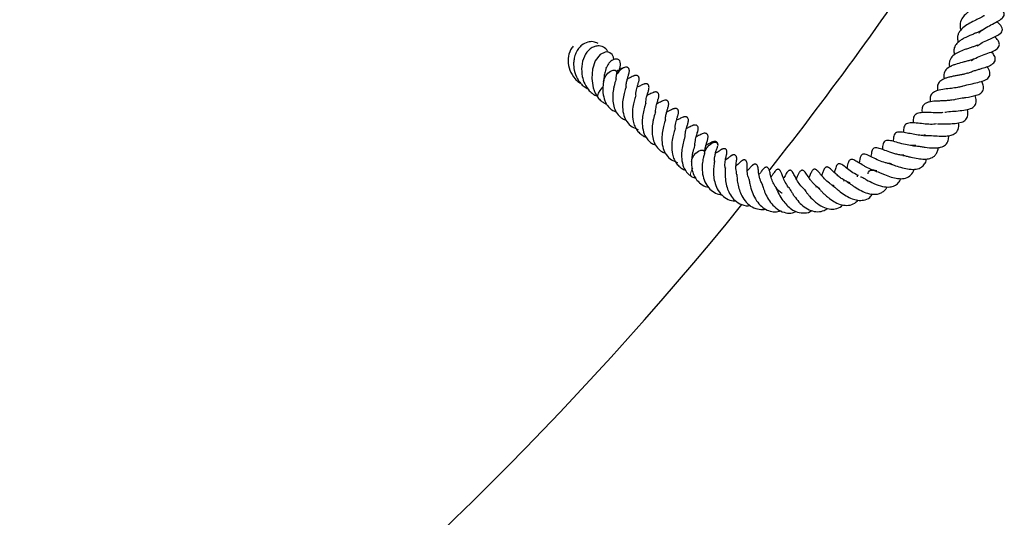
# Model space of a CAD drawing. Units: millimetres. Extents: x 0 to 420, y 0 to 297.
# Drawn here: x 174 to 194, y 41 to 51 of the extents above; entities that cross this region are included whole.
import ezdxf

# ---------------------------------------------------------------- set-up
doc = ezdxf.new("R2010")
doc.units = ezdxf.units.MM

msp = doc.modelspace()

# ---------------------------------------------------------------- linework, layer by layer
at = {"color": 7, "linetype": 'Continuous', "lineweight": 25}
for p, q in [((191.7866, 48.5567), (191.7865, 48.5775)), ((190.6183, 47.9496), (190.6371, 47.9522)), ((187.3097, 47.9394), (187.3892, 47.9092)), ((190.3489, 47.8524), (190.3539, 47.8572))]:
    msp.add_line(p, q, dxfattribs=at)
at = {"color": 7, "linetype": 'Continuous', "lineweight": 25, "flags": 128}
for points in [[(185.7503, 50.2846), (185.7428, 50.332), (185.7126, 50.3884), (185.6702, 50.4237), (185.6218, 50.4388), (185.5729, 50.4371), (185.4731, 50.3891), (185.3722, 50.2571), (185.3193, 50.095), (185.3054, 49.9051), (185.3341, 49.7195), (185.3745, 49.6116), (185.4413, 49.5082), (185.4413, 49.5082)], [(185.5424, 49.8466), (185.5424, 49.847), (185.5551, 49.9002), (185.5861, 49.9578), (185.6306, 50.0108), (185.6819, 50.0513), (185.7321, 50.0731), (185.7737, 50.0728), (185.8002, 50.0506)], [(185.8002, 50.0506), (185.8077, 50.0097), (185.8046, 49.9876)], [(185.4411, 49.5085), (185.4356, 49.5166), (185.4282, 49.5574), (185.4409, 49.6107), (185.4719, 49.6682), (185.5164, 49.7213), (185.5292, 49.7332)], [(187.6127, 48.5175), (187.6575, 48.5703), (187.7088, 48.6104), (187.7589, 48.6317), (187.8002, 48.6309), (187.8263, 48.6081), (187.8333, 48.5669), (187.8328, 48.5614)], [(187.303, 48.246), (187.3161, 48.2995), (187.3475, 48.357)], [(187.3475, 48.357), (187.3923, 48.4098), (187.4436, 48.45), (187.4937, 48.4712), (187.535, 48.4704), (187.5611, 48.4477), (187.5681, 48.4074)], [(187.5681, 48.4065), (187.5813, 48.4599), (187.6127, 48.5175)]]:
    msp.add_lwpolyline(points, dxfattribs=at)
at = {"color": 8, "linetype": 'Continuous', "lineweight": 18, "flags": 128}
msp.add_lwpolyline([(187.3111, 47.9386), (187.2938, 47.9573), (187.2868, 47.9985), (187.3, 48.052), (187.3313, 48.1095)], dxfattribs=at)
at = {"color": 7, "linetype": 'Continuous', "lineweight": 25}
for centre, radius, start, end in [((132.8255, 92.3573), 71.4286, 321.689994, 326.469242), ((186.048, 49.879), 0.2609, 105.12244, 152.65245), ((132.8255, 92.3573), 71.4286, 219.029, 320.974572)]:
    msp.add_arc(centre, radius, start, end, dxfattribs=at)
for points, knots in [([(193.2259, 51.5022), (193.2269, 51.4995), (193.2296, 51.4923), (193.2282, 51.4862), (193.2091, 51.4662), (193.1825, 51.4466), (193.1408, 51.4208), (193.0687, 51.3795), (192.9912, 51.3361), (192.9144, 51.2871), (192.8435, 51.2366), (192.764, 51.1677), (192.6964, 51.0696), (192.6793, 50.9707), (192.691, 50.9025), (192.7029, 50.8771), (192.704, 50.8748)], [0, 0, 0, 0, 0.080118, 0.2164983, 0.2681585, 0.313552, 0.360231, 0.4104952, 0.5100895, 0.5577643, 0.6055956, 0.7013123, 0.8031695, 0.927685, 0.9932586, 1, 1, 1, 1]), ([(193.0664, 50.8174), (193.0738, 50.8254), (193.1124, 50.8671), (193.2091, 50.929), (193.3389, 50.9998), (193.4571, 51.0604), (193.538, 51.1151), (193.5719, 51.1707), (193.5726, 51.2055), (193.542, 51.2685), (193.4926, 51.3094), (193.4459, 51.3418), (193.4413, 51.3449)], [0, 0, 0, 0, 0.0343747, 0.1801636, 0.3243343, 0.4746812, 0.6228667, 0.6922295, 0.7587219, 0.8136288, 0.9817205, 1, 1, 1, 1]), ([(193.1729, 51.1659), (193.1698, 51.1636), (193.1581, 51.1555), (193.1231, 51.1364), (193.0679, 51.1088), (192.9866, 51.0695), (192.8784, 51.0159), (192.7591, 50.9388), (192.6791, 50.8612), (192.6418, 50.7844), (192.6277, 50.7152), (192.6414, 50.6612), (192.6489, 50.6318)], [0, 0, 0, 0, 0.0283046, 0.1045803, 0.1786236, 0.2523572, 0.3902486, 0.528516, 0.6915514, 0.7858169, 0.8832749, 1, 1, 1, 1]), ([(193.0267, 50.5568), (193.0504, 50.5745), (193.1081, 50.6178), (193.2005, 50.6602), (193.2822, 50.6968), (193.3586, 50.7304), (193.4434, 50.7723), (193.5209, 50.8263), (193.5397, 50.8903), (193.5139, 50.9609), (193.4653, 51.0096), (193.4289, 51.0405), (193.4236, 51.0451)], [0, 0, 0, 0, 0.0940422, 0.229823, 0.2992676, 0.3727838, 0.5206764, 0.6660442, 0.7440227, 0.8242535, 0.9742664, 1, 1, 1, 1]), ([(193.1283, 50.8748), (193.1182, 50.8691), (193.0975, 50.8575), (193.048, 50.8355), (192.9872, 50.8107), (192.8909, 50.7712), (192.7858, 50.7256), (192.6934, 50.6703), (192.6268, 50.6162), (192.5741, 50.5478), (192.5549, 50.465), (192.5681, 50.4096), (192.5742, 50.3844)], [0, 0, 0, 0, 0.0633614, 0.1304084, 0.1990019, 0.2734091, 0.4517028, 0.5416935, 0.6266777, 0.7710154, 0.8960699, 1, 1, 1, 1]), ([(192.9106, 50.2616), (192.9126, 50.2632), (192.9458, 50.2907), (193.0363, 50.3338), (193.1749, 50.3872), (193.309, 50.4362), (193.4023, 50.4787), (193.4554, 50.5268), (193.4747, 50.5656), (193.4767, 50.6066), (193.4454, 50.6758), (193.4048, 50.7183), (193.3808, 50.7435)], [0, 0, 0, 0, 0.0087066, 0.1425767, 0.2855598, 0.4337362, 0.5790521, 0.64826, 0.7213637, 0.8018128, 0.8825099, 1, 1, 1, 1]), ([(184.9349, 50.5535), (184.9249, 50.5427), (184.8948, 50.5104), (184.8487, 50.4142), (184.8193, 50.2611), (184.8559, 50.0669), (184.9459, 49.9231), (185.029, 49.8416), (185.0708, 49.8184), (185.0819, 49.8122)], [0, 0, 0, 0, 0.0571969, 0.1712041, 0.395116, 0.6146903, 0.8396825, 0.9572203, 1, 1, 1, 1]), ([(185.4327, 50.6085), (185.4002, 50.623), (185.334, 50.6526), (185.2153, 50.6385), (185.1157, 50.5875), (185.0379, 50.508), (184.9854, 50.42), (184.953, 50.32), (184.9386, 50.203), (184.9506, 50.0611), (185.0025, 49.9197), (185.0776, 49.8133), (185.1476, 49.7404), (185.2042, 49.7123), (185.2315, 49.6987)], [0, 0, 0, 0, 0.0885073, 0.1801862, 0.2897949, 0.3599187, 0.4399958, 0.5174528, 0.582571, 0.681873, 0.8010926, 0.8729507, 0.9387367, 1, 1, 1, 1]), ([(185.6305, 50.4361), (185.6276, 50.4425), (185.6079, 50.4851), (185.5401, 50.5422), (185.4406, 50.5658), (185.3491, 50.5463), (185.2739, 50.5037), (185.2068, 50.4356), (185.1392, 50.3226), (185.0958, 50.1566), (185.1059, 49.961), (185.1607, 49.7906), (185.24, 49.6721), (185.3262, 49.5928), (185.3833, 49.568), (185.4103, 49.5562)], [0, 0, 0, 0, 0.0159735, 0.10668849, 0.20438368, 0.26356729, 0.32928077, 0.39608103, 0.46091845, 0.5848873, 0.69897908, 0.79078664, 0.88569621, 0.94585482, 1, 1, 1, 1]), ([(193.0387, 50.5751), (193.0221, 50.5681), (192.989, 50.5542), (192.9237, 50.5319), (192.854, 50.5092), (192.7633, 50.4785), (192.659, 50.4375), (192.5531, 50.3778), (192.4932, 50.3098), (192.4705, 50.2422), (192.4654, 50.1907), (192.4773, 50.1539), (192.4817, 50.1403)], [0, 0, 0, 0, 0.0801592, 0.1599963, 0.2396524, 0.3174498, 0.4573684, 0.5958402, 0.7597615, 0.8561887, 0.9468538, 1, 1, 1, 1]), ([(192.8425, 50.0125), (192.866, 50.0231), (192.9132, 50.0441), (192.9907, 50.0693), (193.0642, 50.0913), (193.149, 50.116), (193.2503, 50.1475), (193.337, 50.1913), (193.3817, 50.2385), (193.3974, 50.2937), (193.3758, 50.3644), (193.337, 50.4169), (193.3179, 50.4429)], [0, 0, 0, 0, 0.08399492, 0.16863174, 0.2457844, 0.31731912, 0.45747989, 0.60970575, 0.69015873, 0.76305659, 0.88280031, 1, 1, 1, 1]), ([(185.8473, 50.0651), (185.852, 50.0741), (185.872, 50.112), (185.8832, 50.1708), (185.8819, 50.2339), (185.8588, 50.2737), (185.8265, 50.2917), (185.7881, 50.298), (185.7365, 50.2867), (185.6666, 50.2389), (185.6198, 50.1745), (185.5823, 50.0833), (185.5541, 49.9662), (185.5465, 49.8882), (185.5423, 49.8461)], [0, 0, 0, 0, 0.0324219, 0.137338, 0.2380322, 0.3292194, 0.3708469, 0.409896, 0.4837412, 0.5513615, 0.6449694, 0.790895, 0.8872549, 1, 1, 1, 1]), ([(185.5954, 50.1213), (185.5957, 50.1234), (185.5964, 50.1284), (185.5943, 50.1281), (185.593, 50.1279)], [0, 0, 0, 0, 0.4376522, 1, 1, 1, 1]), ([(185.9798, 50.1309), (185.9658, 50.127), (185.9157, 50.1133), (185.8572, 50.0744), (185.8149, 50.0463)], [0, 0, 0, 0, 0.2793303, 1, 1, 1, 1]), ([(185.9938, 49.7364), (185.9951, 49.7623), (185.998, 49.8215), (186.0178, 49.8904), (186.0308, 49.9444), (186.0431, 49.9779), (186.0506, 50.0022), (186.0562, 50.0254), (186.0597, 50.0504), (186.0594, 50.0744), (186.0547, 50.095), (186.0466, 50.1095), (186.0401, 50.1163), (186.031, 50.1234), (186.02, 50.1295), (185.9965, 50.135), (185.976, 50.13), (185.963, 50.1269)], [0, 0, 0, 0, 0.1388301, 0.3180531, 0.495801, 0.5934636, 0.6418817, 0.6882898, 0.7323847, 0.7721186, 0.8060467, 0.8390503, 0.8711543, 0.8830682, 0.8964305, 0.9339453, 1, 1, 1, 1]), ([(192.9602, 50.2962), (192.9522, 50.2927), (192.9301, 50.283), (192.8761, 50.2664), (192.8037, 50.2469), (192.7077, 50.2224), (192.6114, 50.1964), (192.5265, 50.1641), (192.4472, 50.1252), (192.3802, 50.0636), (192.3515, 49.9823), (192.3645, 49.9208), (192.3688, 49.9001)], [0, 0, 0, 0, 0.0428015, 0.1184607, 0.1999549, 0.2815909, 0.4276011, 0.5050494, 0.5886382, 0.7592863, 0.9188574, 1, 1, 1, 1]), ([(192.7211, 49.7437), (192.7307, 49.7481), (192.7797, 49.7702), (192.8953, 49.7942), (193.0424, 49.8261), (193.151, 49.858), (193.2214, 49.8923), (193.2627, 49.9271), (193.2814, 49.9619), (193.2879, 50.0071), (193.2763, 50.0599), (193.2572, 50.1045), (193.2376, 50.1338), (193.2307, 50.1442)], [0, 0, 0, 0, 0.0367332, 0.1859541, 0.3406425, 0.494993, 0.5722045, 0.6501756, 0.7331532, 0.8113708, 0.8849611, 0.959354, 1, 1, 1, 1]), ([(185.795, 49.9022), (185.7952, 49.9093), (185.7957, 49.9412), (185.8007, 49.9676), (185.8047, 49.9882)], [0, 0, 0, 0, 0.2223759, 1, 1, 1, 1]), ([(185.8066, 49.9987), (185.8086, 50.0117), (185.8126, 50.0368), (185.8173, 50.0578), (185.8197, 50.0673), (185.8182, 50.0666), (185.8178, 50.0664)], [0, 0, 0, 0, 0.3369613, 0.644837, 0.9226417, 1, 1, 1, 1]), ([(186.1899, 49.5758), (186.1904, 49.5886), (186.1926, 49.6491), (186.2153, 49.7266), (186.2317, 49.7916), (186.2415, 49.8149), (186.2519, 49.8531), (186.2562, 49.8776), (186.257, 49.9014), (186.2548, 49.9193), (186.2499, 49.9344), (186.2412, 49.9491), (186.2308, 49.9583), (186.2163, 49.9647), (186.2018, 49.9676), (186.1843, 49.9672), (186.1658, 49.9635), (186.1483, 49.9576), (186.1195, 49.9459), (186.0996, 49.9365), (186.0619, 49.9175), (186.032, 49.9027), (186.0188, 49.8962)], [0, 0, 0, 0, 0.0470704, 0.222088, 0.3531543, 0.4400026, 0.4707875, 0.5103728, 0.5327871, 0.5534963, 0.5711765, 0.5867935, 0.6151544, 0.6312616, 0.6494553, 0.6700264, 0.6922427, 0.7130114, 0.7338404, 0.8244861, 0.9228468, 1, 1, 1, 1]), ([(192.847, 50.0166), (192.8428, 50.0149), (192.8236, 50.0072), (192.7782, 49.9955), (192.7126, 49.9811), (192.6406, 49.9676), (192.5664, 49.954), (192.4924, 49.939), (192.4237, 49.9214), (192.3478, 49.8936), (192.2736, 49.8495), (192.237, 49.7875), (192.2285, 49.7231), (192.2334, 49.6841), (192.2358, 49.6651)], [0, 0, 0, 0, 0.02138852, 0.09713706, 0.17281507, 0.24808893, 0.32373344, 0.4012618, 0.48085393, 0.55627574, 0.69675494, 0.84541794, 0.92476832, 1, 1, 1, 1]), ([(185.5454, 49.8685), (185.5386, 49.8261), (185.5257, 49.7456), (185.5288, 49.6019), (185.5578, 49.4672), (185.618, 49.3625), (185.6792, 49.2986), (185.7372, 49.2552), (185.7821, 49.2404), (185.801, 49.2342)], [0, 0, 0, 0, 0.1621088, 0.30745841, 0.53467918, 0.69478097, 0.803978, 0.91717539, 1, 1, 1, 1]), ([(185.7959, 49.9024), (185.7959, 49.9024), (185.796, 49.9026), (185.7936, 49.8944), (185.7851, 49.8716), (185.7713, 49.8252), (185.7552, 49.7605), (185.7339, 49.6695), (185.722, 49.5511), (185.7286, 49.4137), (185.7628, 49.2859), (185.8274, 49.1786), (185.9057, 49.1041), (185.9699, 49.08), (185.9958, 49.0703)], [0, 0, 0, 0, 0.0148218, 0.0432358, 0.0761343, 0.1521196, 0.2259025, 0.2936297, 0.4226718, 0.5411711, 0.6650034, 0.7941189, 0.9169883, 1, 1, 1, 1]), ([(185.9929, 49.7371), (185.9932, 49.7375), (185.9935, 49.7381), (185.9893, 49.7262), (185.9813, 49.7029), (185.9696, 49.6632), (185.9497, 49.586), (185.9245, 49.4739), (185.9189, 49.3188), (185.9404, 49.1683), (186.0077, 49.0316), (186.104, 48.9339), (186.1936, 48.9014), (186.2338, 48.8869)], [0, 0, 0, 0, 0.0297914, 0.0581346, 0.0872805, 0.147087, 0.2085, 0.3293905, 0.4518146, 0.601904, 0.7283652, 0.8780408, 1, 1, 1, 1]), ([(186.3875, 49.4087), (186.3888, 49.4313), (186.3924, 49.4944), (186.4182, 49.5859), (186.4344, 49.639), (186.4457, 49.674), (186.4506, 49.6967), (186.4537, 49.7173), (186.4544, 49.7426), (186.4489, 49.7654), (186.4417, 49.778), (186.4361, 49.7852), (186.4287, 49.7918), (186.4187, 49.7973), (186.4066, 49.8009), (186.394, 49.8023), (186.3785, 49.8013), (186.3623, 49.7977), (186.3355, 49.789), (186.3134, 49.7787), (186.2715, 49.759), (186.2374, 49.7415), (186.2158, 49.7304)], [0, 0, 0, 0, 0.0871663, 0.2434297, 0.4191601, 0.476698, 0.4958412, 0.5142765, 0.5522542, 0.5847579, 0.5955579, 0.6037906, 0.6165255, 0.6341382, 0.6474085, 0.6653523, 0.6843818, 0.7029829, 0.7226686, 0.795056, 0.8699188, 1, 1, 1, 1]), ([(192.7126, 49.7458), (192.6881, 49.7386), (192.6488, 49.7271), (192.5756, 49.7167), (192.4875, 49.7061), (192.3677, 49.6929), (192.2484, 49.6729), (192.1739, 49.6428), (192.1312, 49.6133), (192.1009, 49.5761), (192.0858, 49.5302), (192.0831, 49.4847), (192.0881, 49.4507), (192.09, 49.4376)], [0, 0, 0, 0, 0.1085752, 0.1737757, 0.2389348, 0.3815491, 0.5488598, 0.6343888, 0.7168093, 0.7945438, 0.8720862, 0.9511107, 1, 1, 1, 1]), ([(192.5635, 49.4798), (192.5746, 49.4838), (192.6212, 49.501), (192.708, 49.5127), (192.8547, 49.5344), (192.9888, 49.5566), (193.1058, 49.6075), (193.1506, 49.6617), (193.1615, 49.7202), (193.1533, 49.7788), (193.1306, 49.8258), (193.118, 49.8518)], [0, 0, 0, 0, 0.0428773, 0.1801929, 0.2566823, 0.4924451, 0.6241743, 0.7496423, 0.8210331, 0.9006371, 1, 1, 1, 1]), ([(186.1889, 49.5668), (186.1888, 49.5668), (186.1887, 49.5667), (186.1838, 49.5536), (186.1751, 49.5269), (186.1578, 49.4644), (186.1317, 49.3627), (186.1146, 49.2133), (186.1243, 49.0682), (186.164, 48.9401), (186.2064, 48.8797), (186.2295, 48.847)], [0, 0, 0, 0, 0.0305728, 0.0677295, 0.138522, 0.2065901, 0.352198, 0.5202829, 0.7137381, 0.8448129, 1, 1, 1, 1]), ([(186.5932, 49.3266), (186.5972, 49.3452), (186.6049, 49.38), (186.6169, 49.4271), (186.6281, 49.4664), (186.6349, 49.4813), (186.6461, 49.522), (186.6504, 49.5463), (186.6512, 49.57), (186.6492, 49.5879), (186.6444, 49.603), (186.6358, 49.6178), (186.6255, 49.6271), (186.6113, 49.6337), (186.597, 49.6367), (186.5798, 49.6366), (186.5614, 49.6331), (186.5437, 49.6273), (186.4952, 49.6077), (186.4731, 49.5946), (186.4272, 49.5728), (186.4134, 49.5663)], [0, 0, 0, 0, 0.0830784, 0.155407, 0.2633454, 0.3742069, 0.4091141, 0.4538843, 0.4792669, 0.5028971, 0.5230621, 0.5408561, 0.5729911, 0.5911265, 0.611602, 0.634738, 0.6599654, 0.6835895, 0.7071417, 0.9126356, 1, 1, 1, 1]), ([(192.3775, 49.2269), (192.3826, 49.2286), (192.4244, 49.2424), (192.5347, 49.2484), (192.6884, 49.2612), (192.8362, 49.279), (192.9341, 49.3167), (192.985, 49.362), (193.0069, 49.4025), (193.0125, 49.4543), (193.008, 49.5072), (192.9925, 49.5464), (192.9852, 49.5646)], [0, 0, 0, 0, 0.02010106, 0.16628061, 0.3160743, 0.46815252, 0.62453978, 0.70631773, 0.78841732, 0.86417932, 0.93688656, 1, 1, 1, 1]), ([(185.441, 49.5086), (185.4646, 49.4853), (185.5075, 49.4428), (185.5654, 49.407), (185.5988, 49.3984), (185.6042, 49.397)], [0, 0, 0, 0, 0.5051137, 0.9197395, 1, 1, 1, 1]), ([(186.3878, 49.4081), (186.3879, 49.4085), (186.3884, 49.4104), (186.3871, 49.4049), (186.3805, 49.3875), (186.3594, 49.3205), (186.3435, 49.2497), (186.3338, 49.2069)], [0, 0, 0, 0, 0.0247047, 0.1186898, 0.2193799, 0.5286468, 1, 1, 1, 1]), ([(186.5835, 49.2406), (186.5836, 49.2477), (186.5841, 49.2796), (186.5892, 49.306), (186.5932, 49.3266)], [0, 0, 0, 0, 0.2223759, 1, 1, 1, 1]), ([(186.7515, 49.4653), (186.7361, 49.4594), (186.6992, 49.4454), (186.6429, 49.4167), (186.6102, 49.4)], [0, 0, 0, 0, 0.418284, 1, 1, 1, 1]), ([(186.7822, 49.0748), (186.7835, 49.1007), (186.7865, 49.1599), (186.8062, 49.2288), (186.8193, 49.2828), (186.8315, 49.3163), (186.8391, 49.3406), (186.8447, 49.3638), (186.8481, 49.3888), (186.8478, 49.4128), (186.8432, 49.4334), (186.835, 49.4479), (186.8285, 49.4547), (186.8194, 49.4618), (186.8084, 49.4679), (186.7849, 49.4734), (186.7645, 49.4684), (186.7515, 49.4653)], [0, 0, 0, 0, 0.1388301, 0.3180531, 0.495801, 0.5934636, 0.6418817, 0.6882898, 0.7323847, 0.7721186, 0.8060467, 0.8390503, 0.8711543, 0.8830682, 0.8964305, 0.9339453, 1, 1, 1, 1]), ([(192.5511, 49.4799), (192.5326, 49.4762), (192.4941, 49.4686), (192.4253, 49.4621), (192.3506, 49.4581), (192.2738, 49.4555), (192.1724, 49.4509), (192.0781, 49.4408), (192.0048, 49.4172), (191.9555, 49.3839), (191.9243, 49.3284), (191.9184, 49.2659), (191.9252, 49.2261), (191.9259, 49.2219)], [0, 0, 0, 0, 0.0717817, 0.14898103, 0.22732583, 0.30584306, 0.38450135, 0.54722285, 0.63518809, 0.71947283, 0.86039722, 0.98538341, 1, 1, 1, 1]), ([(186.3338, 49.2069), (186.3271, 49.1645), (186.3142, 49.084), (186.3173, 48.9403), (186.3463, 48.8056), (186.4065, 48.7009), (186.4677, 48.637), (186.5257, 48.5936), (186.5705, 48.5788), (186.5895, 48.5726)], [0, 0, 0, 0, 0.1621088, 0.3074584, 0.5346792, 0.694781, 0.803978, 0.9171754, 1, 1, 1, 1]), ([(186.5843, 49.2408), (186.5844, 49.2408), (186.5845, 49.241), (186.5821, 49.2328), (186.5736, 49.21), (186.5598, 49.1636), (186.5437, 49.0989), (186.5224, 49.0079), (186.5105, 48.8895), (186.517, 48.7521), (186.5512, 48.6243), (186.6159, 48.517), (186.6941, 48.4425), (186.7583, 48.4184), (186.7842, 48.4087)], [0, 0, 0, 0, 0.0148218, 0.0432358, 0.0761343, 0.1521196, 0.2259025, 0.2936297, 0.4226718, 0.5411711, 0.6650034, 0.7941189, 0.9169883, 1, 1, 1, 1]), ([(186.9783, 48.9142), (186.9788, 48.927), (186.9811, 48.9875), (187.0037, 49.065), (187.0201, 49.13), (187.03, 49.1533), (187.0404, 49.1915), (187.0447, 49.216), (187.0454, 49.2398), (187.0433, 49.2577), (187.0384, 49.2728), (187.0297, 49.2875), (187.0192, 49.2967), (187.0048, 49.3031), (186.9902, 49.306), (186.9728, 49.3056), (186.9542, 49.3019), (186.9368, 49.296), (186.908, 49.2843), (186.8881, 49.2749), (186.8504, 49.2559), (186.8205, 49.2411), (186.8073, 49.2346)], [0, 0, 0, 0, 0.0470704, 0.222088, 0.3531543, 0.4400026, 0.4707875, 0.5103728, 0.5327871, 0.5534963, 0.5711765, 0.5867935, 0.6151544, 0.6312616, 0.6494553, 0.6700264, 0.6922427, 0.7130114, 0.7338404, 0.8244861, 0.9228468, 1, 1, 1, 1]), ([(187.1757, 48.7447), (187.1771, 48.7681), (187.1807, 48.8321), (187.2067, 48.9243), (187.2229, 48.9774), (187.2342, 49.0124), (187.2391, 49.0351), (187.2422, 49.0557), (187.2429, 49.081), (187.2374, 49.1038), (187.2302, 49.1164), (187.2245, 49.1236), (187.2171, 49.1302), (187.2072, 49.1357), (187.195, 49.1393), (187.1824, 49.1407), (187.167, 49.1397), (187.1508, 49.1361), (187.124, 49.1274), (187.1019, 49.1171), (187.06, 49.0974), (187.0259, 49.0799), (187.0042, 49.0688)], [0, 0, 0, 0, 0.0900712, 0.2458373, 0.4210084, 0.4783633, 0.4974456, 0.5158222, 0.5536791, 0.5860793, 0.596845, 0.6050514, 0.6177458, 0.6353025, 0.6485305, 0.6664172, 0.6853862, 0.7039281, 0.7235512, 0.7957081, 0.8703328, 1, 1, 1, 1]), ([(192.3402, 49.2237), (192.3398, 49.2237), (192.3199, 49.2192), (192.2648, 49.2194), (192.1589, 49.2189), (192.0342, 49.2259), (191.8977, 49.2246), (191.8174, 49.206), (191.7735, 49.1698), (191.7538, 49.1324), (191.7452, 49.085), (191.7427, 49.0475), (191.7462, 49.0216), (191.7467, 49.0182)], [0, 0, 0, 0, 0.0015757, 0.0879283, 0.1770345, 0.3525791, 0.5027701, 0.6646532, 0.7443948, 0.825039, 0.9066898, 0.987883, 1, 1, 1, 1]), ([(192.2309, 48.9952), (192.2493, 48.9963), (192.2887, 48.9987), (192.3787, 48.9991), (192.4925, 48.9988), (192.6292, 49.0073), (192.7257, 49.0316), (192.7861, 49.0657), (192.8294, 49.1118), (192.8475, 49.1752), (192.8446, 49.2409), (192.8364, 49.2735), (192.8335, 49.2848)], [0, 0, 0, 0, 0.0642987, 0.1378693, 0.2764891, 0.4178713, 0.5725077, 0.6510323, 0.7287247, 0.8819431, 0.9588638, 1, 1, 1, 1]), ([(186.7814, 49.0755), (186.7816, 49.0759), (186.782, 49.0765), (186.7778, 49.0646), (186.7697, 49.0413), (186.758, 49.0016), (186.7382, 48.9244), (186.713, 48.8123), (186.7074, 48.6572), (186.7289, 48.5067), (186.7961, 48.37), (186.8925, 48.2723), (186.982, 48.2398), (187.0222, 48.2253)], [0, 0, 0, 0, 0.0297914, 0.0581346, 0.0872805, 0.147087, 0.2085, 0.3293905, 0.4518146, 0.601904, 0.7283652, 0.8780408, 1, 1, 1, 1]), ([(187.3816, 48.665), (187.3857, 48.6836), (187.3933, 48.7184), (187.4053, 48.7655), (187.4166, 48.8048), (187.4234, 48.8197), (187.4346, 48.8604), (187.4389, 48.8847), (187.4397, 48.9084), (187.4376, 48.9263), (187.4329, 48.9414), (187.4243, 48.9562), (187.4139, 48.9655), (187.3998, 48.9721), (187.3855, 48.9751), (187.3683, 48.975), (187.3498, 48.9714), (187.3322, 48.9657), (187.2837, 48.9461), (187.2616, 48.933), (187.2156, 48.9112), (187.2019, 48.9047)], [0, 0, 0, 0, 0.0830784, 0.155407, 0.2633454, 0.3742069, 0.4091141, 0.4538843, 0.4792669, 0.5028971, 0.5230621, 0.5408561, 0.5729911, 0.5911265, 0.611602, 0.634738, 0.6599654, 0.6835895, 0.7071417, 0.9126356, 1, 1, 1, 1]), ([(192.2129, 48.9984), (192.1962, 48.9947), (192.1436, 48.9831), (192.0245, 48.9899), (191.8779, 49.0061), (191.7618, 49.0196), (191.6836, 49.0189), (191.6316, 49.0089), (191.594, 48.9892), (191.5685, 48.9582), (191.5557, 48.9093), (191.5515, 48.8667), (191.5539, 48.8345), (191.5547, 48.8245)], [0, 0, 0, 0, 0.06599633, 0.20678355, 0.35360919, 0.50210701, 0.5778884, 0.65611525, 0.73943227, 0.82117938, 0.89520795, 0.96718876, 1, 1, 1, 1]), ([(191.951, 48.7644), (191.981, 48.7663), (192.0495, 48.7706), (192.1911, 48.757), (192.3359, 48.7495), (192.4567, 48.7565), (192.5578, 48.7823), (192.6183, 48.8281), (192.6507, 48.8851), (192.6655, 48.9433), (192.6574, 48.994), (192.6534, 49.0186)], [0, 0, 0, 0, 0.11102419, 0.2536223, 0.39272892, 0.51292373, 0.62303322, 0.75765061, 0.83852028, 0.92185018, 1, 1, 1, 1]), ([(186.2295, 48.847), (186.253, 48.8237), (186.296, 48.7812), (186.3539, 48.7454), (186.3873, 48.7368), (186.3927, 48.7354)], [0, 0, 0, 0, 0.5051137, 0.9197395, 1, 1, 1, 1]), ([(186.9774, 48.9052), (186.9773, 48.9052), (186.9772, 48.9051), (186.9723, 48.892), (186.9636, 48.8653), (186.9463, 48.8028), (186.9202, 48.701), (186.9032, 48.5518), (186.9124, 48.4062), (186.9534, 48.2796), (187.0103, 48.1856), (187.0852, 48.1204), (187.1423, 48.0837), (187.1758, 48.0752), (187.1812, 48.0738)], [0, 0, 0, 0, 0.0242446, 0.0537104, 0.1098498, 0.1638288, 0.2792978, 0.4125914, 0.5660041, 0.6699482, 0.7930137, 0.8975653, 0.9833872, 1, 1, 1, 1]), ([(187.1763, 48.7465), (187.1764, 48.7469), (187.1768, 48.7488), (187.1756, 48.7433), (187.169, 48.7259), (187.1478, 48.6589), (187.1319, 48.5881), (187.1223, 48.5453)], [0, 0, 0, 0, 0.0247047, 0.1186898, 0.2193799, 0.5286468, 1, 1, 1, 1]), ([(187.5399, 48.8036), (187.5245, 48.7978), (187.4877, 48.7838), (187.4314, 48.7551), (187.3986, 48.7384)], [0, 0, 0, 0, 0.418284, 1, 1, 1, 1]), ([(187.5698, 48.4019), (187.5713, 48.4318), (187.5743, 48.4951), (187.5946, 48.5673), (187.6077, 48.6212), (187.62, 48.6547), (187.6275, 48.679), (187.6331, 48.7022), (187.6366, 48.7272), (187.6363, 48.7512), (187.6316, 48.7718), (187.6235, 48.7863), (187.617, 48.7931), (187.6079, 48.8002), (187.5969, 48.8063), (187.5734, 48.8118), (187.553, 48.8068), (187.5399, 48.8036)], [0, 0, 0, 0, 0.1565129, 0.3320558, 0.5061539, 0.6018112, 0.6492351, 0.6946903, 0.7378798, 0.7767978, 0.8100292, 0.8423552, 0.8737999, 0.8854692, 0.8985572, 0.9353017, 1, 1, 1, 1]), ([(191.9966, 48.7736), (191.9774, 48.7708), (191.9224, 48.7629), (191.8343, 48.7748), (191.7481, 48.7892), (191.664, 48.8057), (191.5623, 48.8258), (191.4671, 48.8367), (191.411, 48.824), (191.3751, 48.7977), (191.3557, 48.756), (191.3477, 48.7049), (191.3483, 48.6644), (191.3486, 48.6459)], [0, 0, 0, 0, 0.0719861, 0.2062665, 0.2716805, 0.3387068, 0.4801889, 0.6263774, 0.7013907, 0.7791067, 0.8594634, 0.9359588, 1, 1, 1, 1]), ([(191.7277, 48.5618), (191.7615, 48.5598), (191.8135, 48.5568), (191.9076, 48.5416), (192.0159, 48.525), (192.1258, 48.5139), (192.2292, 48.5155), (192.3177, 48.5306), (192.3861, 48.5633), (192.4316, 48.6171), (192.4571, 48.6738), (192.4585, 48.7278), (192.4593, 48.7606)], [0, 0, 0, 0, 0.1295711, 0.199284, 0.2768305, 0.4389151, 0.5183792, 0.5958688, 0.7459092, 0.8178431, 0.8894216, 1, 1, 1, 1]), ([(187.1223, 48.5453), (187.1155, 48.5029), (187.1027, 48.4224), (187.1058, 48.2787), (187.1346, 48.1437), (187.1953, 48.0398), (187.2525, 47.9772), (187.2932, 47.9513), (187.3121, 47.9392)], [0, 0, 0, 0, 0.1802729, 0.3419087, 0.5945892, 0.7726302, 0.8940626, 1, 1, 1, 1]), ([(187.3728, 48.5791), (187.3728, 48.5792), (187.373, 48.5794), (187.3705, 48.5712), (187.362, 48.5484), (187.3482, 48.502), (187.3323, 48.4373), (187.3119, 48.3537), (187.3074, 48.2883), (187.3047, 48.2482)], [0, 0, 0, 0, 0.0369703, 0.1078437, 0.189903, 0.3794344, 0.5634721, 0.7324052, 1, 1, 1, 1]), ([(187.372, 48.579), (187.3721, 48.5861), (187.3726, 48.618), (187.3777, 48.6444), (187.3816, 48.665)], [0, 0, 0, 0, 0.2223759, 1, 1, 1, 1]), ([(187.8333, 48.5749), (187.8334, 48.5762), (187.8336, 48.5834), (187.8316, 48.5962), (187.8269, 48.6112), (187.8182, 48.6259), (187.8077, 48.6351), (187.7933, 48.6415), (187.7787, 48.6444), (187.7613, 48.644), (187.7427, 48.6403), (187.7253, 48.6344), (187.6964, 48.6227), (187.6766, 48.6133), (187.6389, 48.5943), (187.6089, 48.5795), (187.5958, 48.573)], [0, 0, 0, 0, 0.0095105, 0.053414, 0.0908959, 0.1240039, 0.184129, 0.2182762, 0.2568468, 0.3004573, 0.3475559, 0.3915854, 0.4357427, 0.6279112, 0.8364355, 1, 1, 1, 1]), ([(187.7709, 48.2401), (187.7693, 48.2526), (187.7645, 48.2899), (187.7726, 48.3508), (187.7881, 48.4344), (187.8139, 48.4998), (187.8261, 48.5394), (187.8327, 48.5604)], [0, 0, 0, 0, 0.08006983, 0.23763027, 0.44286564, 0.70272079, 1, 1, 1, 1]), ([(191.8028, 48.5659), (191.7678, 48.5639), (191.6915, 48.5594), (191.5511, 48.5899), (191.4097, 48.6313), (191.3061, 48.6596), (191.2354, 48.6684), (191.1896, 48.6602), (191.1649, 48.6409), (191.1353, 48.5872), (191.1314, 48.5257), (191.1288, 48.485)], [0, 0, 0, 0, 0.1191847, 0.2600267, 0.4085974, 0.5560072, 0.6293399, 0.7040875, 0.7849185, 0.8575151, 1, 1, 1, 1]), ([(187.567, 48.4025), (187.5669, 48.4033), (187.5666, 48.405), (187.5582, 48.38), (187.5478, 48.3427), (187.5384, 48.3044), (187.5283, 48.2521), (187.5175, 48.1605), (187.5166, 48.028), (187.5522, 47.8723), (187.6227, 47.738), (187.7233, 47.6416), (187.8218, 47.5887), (187.8882, 47.584), (187.9083, 47.5826)], [0, 0, 0, 0, 0.05243801, 0.11377084, 0.1620352, 0.19878764, 0.25173181, 0.30843986, 0.43795287, 0.57008394, 0.69982664, 0.82396124, 0.94676732, 1, 1, 1, 1]), ([(187.9823, 48.1187), (187.9816, 48.122), (187.9708, 48.1694), (187.9809, 48.2538), (187.9941, 48.3283), (188.0049, 48.365), (188.0098, 48.3848), (188.0123, 48.3988), (188.0136, 48.4069), (188.0146, 48.4164), (188.0155, 48.4312), (188.0144, 48.4506), (188.0081, 48.4713), (187.9985, 48.4857), (187.9831, 48.4963), (187.9644, 48.5006), (187.9455, 48.4988), (187.9285, 48.494), (187.9147, 48.4885), (187.9014, 48.4819), (187.8896, 48.475), (187.8709, 48.4632), (187.8518, 48.4498), (187.8284, 48.4309), (187.795, 48.4145), (187.785, 48.4095)], [0, 0, 0, 0, 0.011687, 0.1682878, 0.3475098, 0.436303, 0.4803105, 0.4892727, 0.4987036, 0.5092592, 0.5210482, 0.5476712, 0.5765391, 0.6047666, 0.6256398, 0.6486597, 0.6767992, 0.6931337, 0.709702, 0.7259929, 0.7424671, 0.7596499, 0.8213532, 0.9462466, 1, 1, 1, 1]), ([(188.2154, 47.9771), (188.207, 48.0199), (188.1916, 48.0981), (188.1983, 48.1955), (188.2036, 48.2275), (188.2078, 48.2578), (188.2099, 48.2757), (188.211, 48.2947), (188.2104, 48.3115), (188.2088, 48.3245), (188.2059, 48.3372), (188.2001, 48.3524), (188.1892, 48.3672), (188.1763, 48.3747), (188.163, 48.378), (188.1496, 48.3783), (188.1338, 48.3753), (188.1174, 48.3689), (188.1021, 48.3606), (188.0846, 48.3491), (188.0677, 48.3356), (188.04, 48.3124), (188.0253, 48.295), (187.9886, 48.2731), (187.9854, 48.2712)], [0, 0, 0, 0, 0.1592586, 0.2910205, 0.4299613, 0.4614249, 0.4901781, 0.5170838, 0.5305681, 0.5445746, 0.5588983, 0.5730648, 0.6017357, 0.6317973, 0.647678, 0.6645584, 0.6829157, 0.7022074, 0.720591, 0.7388876, 0.7771686, 0.8191659, 0.9840458, 1, 1, 1, 1]), ([(191.3109, 48.1997), (191.2931, 48.2006), (191.254, 48.2026), (191.1683, 48.2226), (191.0543, 48.265), (190.9302, 48.326), (190.8412, 48.3711), (190.7793, 48.392), (190.7344, 48.391), (190.7143, 48.3796), (190.6789, 48.3298), (190.6706, 48.2664), (190.6637, 48.2142)], [0, 0, 0, 0, 0.0593118, 0.1304458, 0.2701764, 0.4178445, 0.5646518, 0.6340298, 0.7009092, 0.7788099, 0.8176142, 1, 1, 1, 1]), ([(191.561, 48.3728), (191.5468, 48.3722), (191.5081, 48.3704), (191.4386, 48.3817), (191.3566, 48.4024), (191.2542, 48.4371), (191.153, 48.4776), (191.0544, 48.513), (190.9969, 48.521), (190.957, 48.5134), (190.932, 48.4867), (190.9118, 48.4361), (190.9046, 48.3857), (190.9003, 48.3434), (190.9, 48.3404)], [0, 0, 0, 0, 0.0496178, 0.1360595, 0.2212525, 0.3036812, 0.4603324, 0.5992416, 0.6767969, 0.7430048, 0.7994966, 0.8544654, 0.9897216, 1, 1, 1, 1]), ([(191.5385, 48.366), (191.545, 48.3653), (191.5687, 48.3626), (191.6247, 48.3481), (191.719, 48.3263), (191.84, 48.2999), (191.9718, 48.2881), (192.0674, 48.2995), (192.1376, 48.326), (192.1853, 48.3612), (192.2221, 48.416), (192.2433, 48.4702), (192.2457, 48.5101), (192.2463, 48.5203)], [0, 0, 0, 0, 0.0292826, 0.1058183, 0.1820956, 0.3302485, 0.4614123, 0.5948333, 0.6729862, 0.7647025, 0.8637646, 0.965073, 1, 1, 1, 1]), ([(187.3027, 48.2416), (187.3043, 48.1917), (187.3072, 48.0967), (187.3469, 47.9734), (187.4006, 47.881), (187.4763, 47.8031), (187.554, 47.7481), (187.6205, 47.7351), (187.6406, 47.7311)], [0, 0, 0, 0, 0.2079491, 0.3953982, 0.5577916, 0.6917939, 0.9065271, 1, 1, 1, 1]), ([(187.7676, 48.2525), (187.7676, 48.2533), (187.7678, 48.2573), (187.7645, 48.2365), (187.7566, 48.1932), (187.746, 48.117), (187.7408, 48.0046), (187.7581, 47.8645), (187.8008, 47.722), (187.8842, 47.5907), (188.0011, 47.4962), (188.11, 47.455), (188.1766, 47.4574), (188.1943, 47.458)], [0, 0, 0, 0, 0.0125055, 0.0650859, 0.1281197, 0.1906158, 0.3099812, 0.4188668, 0.5389033, 0.6773559, 0.8197057, 0.9520426, 1, 1, 1, 1]), ([(188.4585, 47.8822), (188.4476, 47.9164), (188.4223, 47.9953), (188.418, 48.0971), (188.4199, 48.1434), (188.4202, 48.1757), (188.42, 48.1847), (188.4197, 48.1924), (188.419, 48.2016), (188.4172, 48.2157), (188.4129, 48.2345), (188.4035, 48.2542), (188.3917, 48.2671), (188.3753, 48.2752), (188.3573, 48.2763), (188.3409, 48.2721), (188.3267, 48.2656), (188.3152, 48.2589), (188.3041, 48.2511), (188.273, 48.2258), (188.2527, 48.2033), (188.2239, 48.1744), (188.2034, 48.1588), (188.1975, 48.1544)], [0, 0, 0, 0, 0.1319547, 0.3045758, 0.4723275, 0.4992648, 0.5101259, 0.5203853, 0.5312269, 0.5429248, 0.5686586, 0.5960655, 0.622603, 0.642133, 0.6630289, 0.6884775, 0.7029621, 0.7178045, 0.7330983, 0.7497015, 0.8717471, 0.9634765, 1, 1, 1, 1]), ([(188.7334, 47.7753), (188.7203, 47.7967), (188.6948, 47.8384), (188.6731, 47.9041), (188.657, 47.9665), (188.6486, 48.0223), (188.6455, 48.0556), (188.6434, 48.0813), (188.6407, 48.1053), (188.6384, 48.1195), (188.636, 48.1312), (188.6321, 48.1451), (188.6259, 48.1606), (188.616, 48.176), (188.6027, 48.1874), (188.5872, 48.1926), (188.5721, 48.1921), (188.5586, 48.1883), (188.5461, 48.1822), (188.5345, 48.1747), (188.5202, 48.1635), (188.4985, 48.1422), (188.4688, 48.1084), (188.4557, 48.0893), (188.4259, 48.0609), (188.4224, 48.0576)], [0, 0, 0, 0, 0.0783749, 0.1525679, 0.2334578, 0.3211259, 0.4148176, 0.4923576, 0.5224491, 0.5356002, 0.54826, 0.5626622, 0.5797289, 0.600194, 0.6244883, 0.6475216, 0.666736, 0.6825367, 0.6969631, 0.7108414, 0.7247863, 0.7542692, 0.8205279, 0.9793458, 1, 1, 1, 1]), ([(190.6477, 47.9604), (190.6324, 47.9677), (190.5732, 47.996), (190.4789, 48.0609), (190.3813, 48.1365), (190.3198, 48.1852), (190.272, 48.1998), (190.2528, 48.1987), (190.2385, 48.1922), (190.2096, 48.1636), (190.1892, 48.1047), (190.1738, 48.0484), (190.1669, 48.0236)], [0, 0, 0, 0, 0.060826, 0.2345136, 0.4151156, 0.5852321, 0.6240981, 0.6644966, 0.7053138, 0.7415759, 0.8859412, 1, 1, 1, 1]), ([(191.0209, 48.0552), (190.999, 48.0582), (190.9363, 48.0666), (190.8526, 48.1058), (190.7744, 48.1469), (190.6994, 48.1918), (190.6237, 48.239), (190.5492, 48.2837), (190.4998, 48.2868), (190.4743, 48.2714), (190.4438, 48.231), (190.4311, 48.1706), (190.4204, 48.1219), (190.4176, 48.1092)], [0, 0, 0, 0, 0.0740185, 0.2119329, 0.281303, 0.3560275, 0.5133947, 0.6561907, 0.7235464, 0.7599363, 0.7971049, 0.9468815, 1, 1, 1, 1]), ([(191.2627, 48.2012), (191.2759, 48.1977), (191.305, 48.1898), (191.3832, 48.164), (191.495, 48.1265), (191.6384, 48.091), (191.7773, 48.0811), (191.8883, 48.1073), (191.9639, 48.1711), (192.0032, 48.2337), (192.0103, 48.2834), (192.0124, 48.2976)], [0, 0, 0, 0, 0.05576177, 0.12356683, 0.2602668, 0.396851, 0.5510022, 0.70669177, 0.834745, 0.95263356, 1, 1, 1, 1]), ([(187.983, 48.1191), (187.9831, 48.1192), (187.9832, 48.1195), (187.9828, 48.1114), (187.9804, 48.0805), (187.9759, 47.9926), (187.982, 47.8646), (188.0137, 47.724), (188.0674, 47.5969), (188.1501, 47.4783), (188.2756, 47.388), (188.3972, 47.3481), (188.4699, 47.3602), (188.4849, 47.3627)], [0, 0, 0, 0, 0.0131259, 0.0382928, 0.066761, 0.1710765, 0.3037625, 0.4207867, 0.5285952, 0.6505313, 0.7978496, 0.9582712, 1, 1, 1, 1]), ([(188.2158, 47.9765), (188.215, 47.9781), (188.2122, 47.9842), (188.2152, 47.9636), (188.2164, 47.9189), (188.222, 47.8615), (188.2344, 47.7803), (188.2597, 47.674), (188.3145, 47.5441), (188.3997, 47.4207), (188.5195, 47.3224), (188.654, 47.2843), (188.7483, 47.2761), (188.791, 47.2914), (188.7914, 47.2916)], [0, 0, 0, 0, 0.0189913, 0.0750637, 0.1376297, 0.1981226, 0.2548922, 0.3620845, 0.4698138, 0.5995522, 0.7387725, 0.8789896, 0.9987652, 1, 1, 1, 1]), ([(189.1214, 47.6099), (189.118, 47.6116), (189.0909, 47.6244), (189.0493, 47.6627), (189.0018, 47.7163), (188.956, 47.7859), (188.914, 47.8759), (188.8834, 47.9792), (188.8765, 48.0296), (188.8641, 48.0687), (188.8615, 48.0761), (188.8581, 48.0844), (188.8526, 48.0961), (188.8437, 48.11), (188.8325, 48.1206), (188.823, 48.1257), (188.8144, 48.1286), (188.8039, 48.1296), (188.7924, 48.1276), (188.7818, 48.1235), (188.7719, 48.118), (188.7625, 48.1113), (188.7535, 48.1036), (188.7233, 48.0738), (188.6972, 48.0355), (188.6731, 48.0007), (188.6563, 47.9834), (188.6555, 47.9826)], [0, 0, 0, 0, 0.01109837, 0.08690928, 0.15560127, 0.21398706, 0.32804898, 0.46563549, 0.62293016, 0.63105758, 0.63926354, 0.64785063, 0.65689641, 0.67582033, 0.69446287, 0.70278754, 0.70918382, 0.72029148, 0.73204711, 0.74342873, 0.75354153, 0.76415505, 0.77598889, 0.78947067, 0.90924189, 0.99571599, 1, 1, 1, 1]), ([(189.2662, 47.7085), (189.2588, 47.7165), (189.2313, 47.7462), (189.1866, 47.8182), (189.1387, 47.9193), (189.1215, 47.9745), (189.1032, 48.0227), (189.0918, 48.0472), (189.0799, 48.0647), (189.0712, 48.0741), (189.0631, 48.0805), (189.0538, 48.0854), (189.0443, 48.0879), (189.0319, 48.0878), (189.0171, 48.0832), (189.0012, 48.073), (188.9858, 48.0581), (188.9676, 48.0355), (188.9432, 47.9987), (188.9304, 47.9762), (188.9063, 47.9437), (188.8991, 47.9341)], [0, 0, 0, 0, 0.0371884, 0.1386251, 0.3105636, 0.493623, 0.540656, 0.584097, 0.6022391, 0.6165787, 0.6279876, 0.6372923, 0.6523942, 0.6677386, 0.6849569, 0.7055628, 0.7310237, 0.7588616, 0.8182732, 0.9460326, 1, 1, 1, 1]), ([(189.5387, 47.7121), (189.5106, 47.7433), (189.4538, 47.806), (189.3981, 47.9028), (189.3644, 47.9712), (189.3415, 48.0148), (189.3275, 48.0356), (189.3179, 48.0474), (189.3069, 48.0575), (189.2967, 48.0636), (189.2885, 48.0663), (189.2816, 48.0676), (189.2748, 48.0676), (189.2656, 48.0656), (189.2547, 48.0608), (189.2418, 48.0514), (189.2218, 48.0299), (189.2022, 47.9991), (189.18, 47.9593), (189.1621, 47.9299), (189.1532, 47.9153)], [0, 0, 0, 0, 0.1568713, 0.3159299, 0.4892959, 0.579135, 0.6000114, 0.6194931, 0.6379388, 0.6550603, 0.6626134, 0.6692603, 0.6815021, 0.6929913, 0.7043518, 0.7258764, 0.7503687, 0.8225399, 0.9119393, 1, 1, 1, 1]), ([(189.8789, 47.6982), (189.8648, 47.7057), (189.8144, 47.7325), (189.757, 47.7919), (189.6984, 47.8592), (189.6411, 47.9389), (189.6131, 47.985), (189.5734, 48.0406), (189.5499, 48.0603), (189.5342, 48.0669), (189.5215, 48.0685), (189.5083, 48.0658), (189.4918, 48.0568), (189.476, 48.0402), (189.4533, 48.0065), (189.4319, 47.9638), (189.4185, 47.9312), (189.4023, 47.9013), (189.4012, 47.8993)], [0, 0, 0, 0, 0.0517429, 0.1840619, 0.2600913, 0.3572152, 0.559488, 0.625114, 0.6544493, 0.6680566, 0.6814276, 0.6955187, 0.7106745, 0.7414988, 0.771487, 0.8622158, 0.9910457, 1, 1, 1, 1]), ([(190.1612, 47.7508), (190.1485, 47.757), (190.1155, 47.7732), (190.0475, 47.8221), (189.9633, 47.9), (189.8868, 47.9881), (189.8423, 48.0477), (189.8008, 48.0805), (189.7796, 48.0897), (189.7626, 48.0901), (189.7451, 48.0842), (189.7238, 48.0646), (189.6976, 48.0198), (189.6824, 47.9772), (189.6628, 47.9341), (189.656, 47.9192)], [0, 0, 0, 0, 0.047229, 0.1235404, 0.2771494, 0.4403908, 0.605775, 0.6400217, 0.6690883, 0.695939, 0.7200249, 0.7608776, 0.8063787, 0.9330393, 1, 1, 1, 1]), ([(190.4808, 47.8145), (190.4545, 47.8242), (190.4001, 47.8445), (190.3238, 47.8912), (190.2495, 47.9475), (190.1859, 48.0049), (190.1234, 48.0646), (190.0741, 48.1143), (190.0319, 48.1323), (190.0158, 48.1347), (190.0002, 48.1315), (189.9811, 48.12), (189.9568, 48.0843), (189.9356, 48.0257), (189.9206, 47.9823), (189.913, 47.9604)], [0, 0, 0, 0, 0.0898499, 0.1857961, 0.2746278, 0.3878196, 0.500787, 0.656588, 0.6870353, 0.7076402, 0.722424, 0.7394357, 0.7881832, 0.8931517, 1, 1, 1, 1]), ([(190.8412, 47.9963), (190.8447, 48.0094), (190.8553, 48.0492), (190.8866, 48.0743), (190.9314, 48.0745), (190.9873, 48.057), (191.0396, 48.0362), (191.1017, 48.0091), (191.1897, 47.9709), (191.3059, 47.9282), (191.4418, 47.897), (191.5751, 47.8985), (191.6824, 47.947), (191.7447, 48.0176), (191.7599, 48.0761), (191.763, 48.0881)], [0, 0, 0, 0, 0.0506521, 0.1537596, 0.2591397, 0.3114564, 0.3624606, 0.4129337, 0.4633587, 0.5592576, 0.6488988, 0.7480059, 0.8638933, 0.9721777, 1, 1, 1, 1]), ([(188.4584, 47.8817), (188.4582, 47.8819), (188.457, 47.8841), (188.4593, 47.8786), (188.462, 47.8621), (188.4713, 47.8069), (188.493, 47.7044), (188.5454, 47.561), (188.6254, 47.4246), (188.7302, 47.3195), (188.8471, 47.2518), (188.9732, 47.227), (189.0576, 47.2449), (189.0992, 47.2536)], [0, 0, 0, 0, 0.00358614, 0.03668567, 0.06797719, 0.12927535, 0.24257019, 0.37239414, 0.50825174, 0.63410949, 0.75721493, 0.8803907, 1, 1, 1, 1]), ([(188.7225, 47.7878), (188.7211, 47.7894), (188.7183, 47.7926), (188.7269, 47.7671), (188.7401, 47.7234), (188.7582, 47.6692), (188.7898, 47.5882), (188.8462, 47.4801), (188.9366, 47.358), (189.0556, 47.2613), (189.1913, 47.2094), (189.309, 47.2057), (189.3755, 47.2332), (189.3977, 47.2423)], [0, 0, 0, 0, 0.0560126, 0.1108796, 0.167182, 0.2250205, 0.2837286, 0.4015705, 0.5242411, 0.6588058, 0.7981241, 0.9327421, 1, 1, 1, 1]), ([(188.9829, 47.7461), (188.9827, 47.7463), (188.9819, 47.7477), (188.9862, 47.7413), (188.9963, 47.7187), (189.013, 47.6808), (189.0497, 47.6018), (189.1072, 47.4971), (189.1916, 47.3891), (189.2849, 47.3015), (189.4004, 47.2324), (189.5366, 47.2051), (189.6486, 47.2161), (189.7031, 47.2528), (189.7143, 47.2603)], [0, 0, 0, 0, 0.00952355, 0.06605587, 0.09837499, 0.1353297, 0.21814126, 0.3484482, 0.45138057, 0.5570552, 0.67662989, 0.81556226, 0.96226853, 1, 1, 1, 1]), ([(189.8015, 47.7279), (189.8025, 47.7297), (189.8151, 47.752), (189.8108, 47.7425), (189.8407, 47.7189), (189.8678, 47.6915), (189.9085, 47.6486), (189.9563, 47.5994), (190.0107, 47.5483), (190.0862, 47.4867), (190.1873, 47.4193), (190.319, 47.3672), (190.4533, 47.3596), (190.5627, 47.392), (190.6163, 47.447), (190.6362, 47.4675)], [0, 0, 0, 0, 0.0166892, 0.2144452, 0.2702397, 0.3224945, 0.3731091, 0.4240676, 0.475446, 0.5240346, 0.6163768, 0.7150176, 0.8219082, 0.9337574, 1, 1, 1, 1]), ([(190.1069, 47.7792), (190.1092, 47.7784), (190.115, 47.7767), (190.1368, 47.7608), (190.1736, 47.7305), (190.2251, 47.6866), (190.3002, 47.6256), (190.3988, 47.5554), (190.5208, 47.4951), (190.6401, 47.4607), (190.7623, 47.4646), (190.8696, 47.5035), (190.9168, 47.5684), (190.9346, 47.593)], [0, 0, 0, 0, 0.0382919, 0.0957443, 0.1549704, 0.2206696, 0.2890867, 0.4121481, 0.5276788, 0.6399051, 0.7617163, 0.9101572, 1, 1, 1, 1]), ([(190.4202, 47.8368), (190.4212, 47.8363), (190.4318, 47.8307), (190.4617, 47.8104), (190.5135, 47.7748), (190.5921, 47.7224), (190.7001, 47.6573), (190.8393, 47.6008), (190.9581, 47.5815), (191.0536, 47.5937), (191.1197, 47.6211), (191.1729, 47.663), (191.2096, 47.7006), (191.2231, 47.7291), (191.2273, 47.7379)], [0, 0, 0, 0, 0.0077297, 0.0804719, 0.1509907, 0.2212866, 0.357118, 0.4866501, 0.6381283, 0.7244143, 0.8181824, 0.9018235, 0.9695716, 1, 1, 1, 1]), ([(190.6914, 47.939), (190.6984, 47.9369), (190.7143, 47.9321), (190.7568, 47.9091), (190.8363, 47.8646), (190.965, 47.7975), (191.1286, 47.7371), (191.2708, 47.7273), (191.376, 47.755), (191.454, 47.8128), (191.4874, 47.8724), (191.5052, 47.9041)], [0, 0, 0, 0, 0.0502507, 0.1129872, 0.1782133, 0.3269181, 0.4976887, 0.6489413, 0.7684197, 0.8768752, 1, 1, 1, 1]), ([(189.2699, 47.7128), (189.2652, 47.7143), (189.2585, 47.7165), (189.272, 47.6968), (189.2917, 47.663), (189.3241, 47.6086), (189.3753, 47.5308), (189.453, 47.4297), (189.5663, 47.3283), (189.6954, 47.2544), (189.8334, 47.2306), (189.9472, 47.2488), (190.0077, 47.29), (190.029, 47.3045)], [0, 0, 0, 0, 0.1496085, 0.210549, 0.2663134, 0.3212525, 0.3772264, 0.4853804, 0.5886996, 0.7017807, 0.8204256, 0.9366421, 1, 1, 1, 1]), ([(189.5358, 47.7134), (189.5373, 47.7131), (189.5395, 47.7128), (189.5645, 47.6832), (189.5922, 47.6462), (189.6278, 47.5993), (189.6901, 47.5244), (189.7893, 47.423), (189.9278, 47.3303), (190.063, 47.2861), (190.1915, 47.2894), (190.2836, 47.3211), (190.3273, 47.3654), (190.3361, 47.3744)], [0, 0, 0, 0, 0.119235, 0.1743994, 0.2256208, 0.2766688, 0.330567, 0.466729, 0.6041766, 0.7225625, 0.8363307, 0.9666569, 1, 1, 1, 1])]:
    msp.add_open_spline(points, degree=3, knots=knots, dxfattribs=at)

doc.saveas('drawing.dxf')
